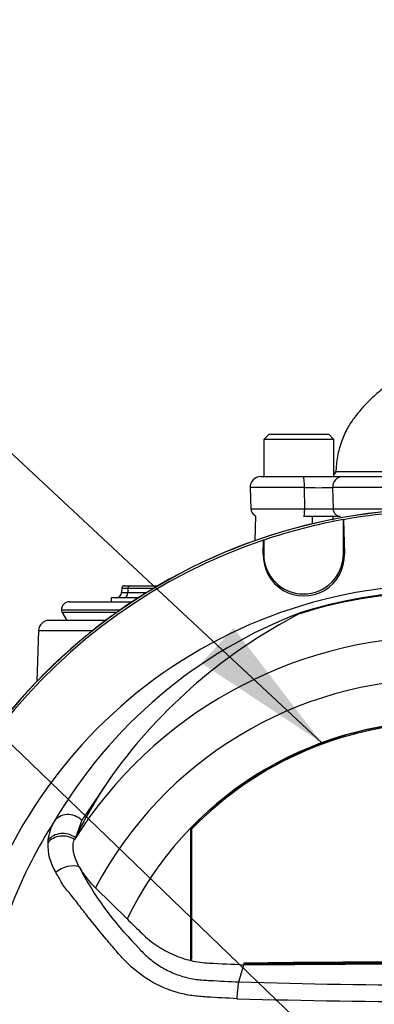
# Paper-space layout 'Sheet1' of a CAD drawing. Units: millimetres. Extents: x 0 to 594, y 0 to 420.
# Drawn here: x 367 to 379, y 204 to 235 of the extents above; entities that cross this region are included whole.
import ezdxf
from ezdxf.lldxf.tags import DXFTag

# ---------------------------------------------------------------- set-up
doc = ezdxf.new("R2010")
doc.units = ezdxf.units.MM
for name, color, linetype in [('Default', 7, 'Continuous'), ('II0-20SHORT-STD', 7, 'Continuous'), ('II2-01-STD', 7, 'Continuous'), ('II2-04SHW-STD', 7, 'Continuous'), ('PART4', 7, 'Continuous'), ('TSH-1', 7, 'Continuous')]:
    doc.layers.add(name, color=color, linetype=linetype)
tags = doc.linetypes.add('HIDDEN2', pattern=[4.7625, 3.175, -1.5875]).pattern_tags.tags
tags[6:7] = [DXFTag(74, 4), DXFTag(75, 0), DXFTag(340, '0'), DXFTag(46, 0.0), DXFTag(50, 0.0), DXFTag(44, 0.0), DXFTag(45, 0.0)]
tags[4:5] = [DXFTag(74, 4), DXFTag(75, 0), DXFTag(340, '0'), DXFTag(46, 0.0), DXFTag(50, 0.0), DXFTag(44, 0.0), DXFTag(45, 0.0)]

# ---------------------------------------------------------------- blocks, each defined once
blk = doc.blocks.new('SE9')
at = {"layer": 'II0-20SHORT-STD', "color": 7, "linetype": 'Continuous'}
for p, q in [((377.582, 218.859), (377.584, 218.857)), ((377.582, 217.779), (377.582, 218.859)), ((377.584, 218.857), (377.616, 217.779)), ((375.067, 217.779), (375.079, 218.215)), ((375.079, 218.215), (375.082, 218.219)), ((375.082, 218.219), (375.082, 217.779)), ((375.067, 217.779), (375.082, 217.779)), ((377.616, 217.779), (377.582, 217.779))]:
    blk.add_line(p, q, dxfattribs=at)
for centre, radius, start, end in [((380.684, 201.535), 17.666, 94.9824, 175.02), ((380.684, 201.535), 17.597, 94.8664, 100.1452), ((380.684, 201.535), 17.6, 100.1531, 108.5618), ((380.684, 201.535), 17.597, 108.575, 175.1363), ((376.341, 217.741), 1.275, 178.3104, 1.6896), ((376.332, 217.779), 1.25, 180, 0)]:
    blk.add_arc(centre, radius, start, end, dxfattribs=at)
at = {"layer": 'II2-01-STD', "color": 7, "linetype": 'Continuous'}
for p, q in [((374.826, 218.981), (374.798, 218.196)), ((370.703, 216.785), (370.866, 216.785)), ((370.866, 216.785), (371.759, 216.785)), ((371.147, 216.41), (370.286, 216.41)), ((370.286, 216.41), (370.286, 216.285)), ((370.62, 216.705), (370.615, 216.571)), ((370.815, 216.705), (370.81, 216.571)), ((370.81, 216.571), (371.403, 216.571)), ((371.623, 216.705), (370.815, 216.705)), ((368.976, 216.285), (370.955, 216.285)), ((368.726, 216.035), (370.586, 216.035)), ((370.468, 215.952), (368.748, 215.952)), ((368.748, 215.952), (368.892, 215.702)), ((370.124, 215.702), (368.339, 215.702)), ((368.006, 215.38), (367.95, 213.786)), ((368.006, 215.38), (369.705, 215.38))]:
    blk.add_line(p, q, dxfattribs=at)
for centre, radius, start, end in [((-2236.555, 254.734), 2613.418, 359.210425, 359.215687), ((370.703, 216.702), 0.0833, 90, 177.1965), ((370.448, 216.577), 0.167, 270, 359.1571), ((368.976, 216.035), 0.25, 90, 180), ((368.892, 216.035), 0.167, 180, 210), ((368.339, 215.369), 0.333, 90, 178)]:
    blk.add_arc(centre, radius, start, end, dxfattribs=at)
for centre, major_axis, ratio, start_param, end_param in [((370.866, 216.702), (0, -0.0833), 0.608447, 3.141593, 4.677482), ((371.115, 216.577), (0.501, 0.006), 0.005132, 3.136923, 4.057392), ((371.12, 216.702), (0.5, -0.003), 0.00257, 2.225458, 3.141513), ((370.709, 216.577), (0, 0.167), 0.608447, 3.141593, 4.677482)]:
    blk.add_ellipse(centre, major_axis=major_axis, ratio=ratio, start_param=start_param, end_param=end_param, dxfattribs=at)
blk.add_open_spline([(377.255, 218.961), (377.254, 218.923), (377.253, 218.885), (377.252, 218.848)], degree=3, dxfattribs=at)
at = {"layer": 'II2-04SHW-STD', "color": 7, "linetype": 'Continuous'}
for p, q in [((375.247, 221.544), (375.08, 221.377)), ((377.288, 221.377), (375.08, 221.377)), ((375.08, 221.377), (375.08, 220.211)), ((375.247, 221.544), (377.122, 221.544)), ((377.288, 221.377), (377.122, 221.544)), ((377.288, 220.211), (377.288, 221.377)), ((374.986, 220.211), (376.322, 220.211)), ((376.322, 220.211), (377.558, 220.211)), ((377.558, 220.211), (380.01, 220.211)), ((376.36, 219.866), (374.652, 219.866)), ((374.652, 219.866), (374.676, 219.202)), ((376.369, 219.202), (376.36, 219.866)), ((377.243, 219.866), (377.259, 219.202)), ((379.674, 219.866), (377.243, 219.866)), ((374.676, 219.202), (376.369, 219.202)), ((377.259, 219.202), (379.186, 219.202)), ((377.496, 218.961), (376.339, 218.961))]:
    blk.add_line(p, q, dxfattribs=at)
for centre, radius, start, end in [((374.986, 219.877), 0.333, 90, 182), ((377.169, 220.377), 0.167, 316.3796, 356.8871), ((376.802, 247.843), 27.981, 269.0959, 270.9041), ((374.925, 219.211), 0.25, 182, 246.4434), ((376.814, 256.866), 37.667, 269.3232, 270.6768)]:
    blk.add_arc(centre, radius, start, end, dxfattribs=at)
for centre, major_axis, ratio, start_param, end_param in [((376.322, 219.877), (0, 0.333), 0.114978, 4.677482, 6.283185), ((377.558, 219.877), (0, 0.333), 0.94525, 0, 1.605703), ((376.339, 219.211), (0, -0.25), 0.122873, 0, 1.53589), ((377.496, 219.211), (0, -0.25), 0.945675, 4.747296, 6.283185)]:
    blk.add_ellipse(centre, major_axis=major_axis, ratio=ratio, start_param=start_param, end_param=end_param, dxfattribs=at)
for points, knots in [([(380.432, 224.134), (380.292, 224.037), (379.952, 223.797), (379.36, 223.39), (378.84, 222.99), (378.468, 222.662), (378.197, 222.391), (377.942, 222.089), (377.705, 221.73), (377.512, 221.319), (377.382, 220.832), (377.357, 220.519), (377.344, 220.334)], [0, 0, 0, 0, 0.089925, 0.2597, 0.409652, 0.481669, 0.551836, 0.636139, 0.714194, 0.803732, 0.901555, 1, 1, 1, 1]), ([(377.346, 220.368), (377.372, 220.368), (377.447, 220.368), (377.645, 220.368), (377.741, 220.368), (377.972, 220.368), (378.108, 220.368), (378.565, 220.368), (378.939, 220.368), (379.6, 220.368), (379.838, 220.368), (380.13, 220.368), (380.167, 220.368), (380.204, 220.368)], [0.0269199, 0.0269199, 0.0269199, 0.0269199, 0.125, 0.125, 0.1875, 0.1875, 0.25, 0.25, 0.375, 0.375, 0.4375, 0.4375, 0.4464998, 0.4464998, 0.4464998, 0.4464998])]:
    blk.add_open_spline(points, degree=3, knots=knots, dxfattribs=at)
blk.add_open_spline([(377.335, 220.368), (377.335, 220.368), (377.339, 220.368), (377.346, 220.368)], degree=3, dxfattribs=at)
at = {"layer": 'PART4', "color": 7, "linetype": 'Continuous'}
for p, q in [((377.582, 218.859), (377.584, 218.857)), ((377.582, 217.779), (377.582, 218.859)), ((377.584, 218.857), (377.616, 217.779)), ((375.067, 217.779), (375.079, 218.215)), ((375.079, 218.215), (375.082, 218.219)), ((375.082, 218.219), (375.082, 217.779)), ((375.067, 217.779), (375.082, 217.779)), ((377.616, 217.779), (377.582, 217.779)), ((370.332, 210.862), (369.363, 209.439)), ((369.363, 209.439), (369.164, 208.888)), ((372.776, 209.169), (372.776, 205.05)), ((372.815, 209.153), (372.815, 205.081)), ((369.164, 208.888), (369.136, 208.831)), ((369.794, 207.314), (370.79, 206.341)), ((372.815, 205.081), (372.776, 205.05)), ((374.294, 204.366), (374.452, 204.906)), ((374.453, 204.954), (374.452, 204.914)), ((374.452, 204.906), (380.684, 204.944))]:
    blk.add_line(p, q, dxfattribs=at)
at = {"layer": 'PART4', "color": 7, "linetype": 'HIDDEN2'}
blk.add_circle((376.917, 211.861), 0.0103, dxfattribs=at)
at = {"layer": 'PART4', "color": 7, "linetype": 'Continuous'}
for centre, radius, start, end in [((380.684, 201.535), 17.67, 94.9893, 175.0132), ((380.684, 201.535), 17.597, 94.8664, 100.1452), ((380.684, 201.535), 17.6, 100.1531, 108.5618), ((380.684, 201.535), 17.597, 108.575, 175.1363), ((376.341, 217.741), 1.275, 178.3104, 1.6896), ((376.332, 217.779), 1.25, 180, 0), ((380.684, 201.535), 15.276, 191.752, 168.248), ((380.684, 201.535), 15.056, 72.7651, 107.2865), ((380.684, 201.535), 15.081, 72.9403, 107.0597), ((381.692, 201.654), 15.296, 110.8003, 149.6074), ((383.881, 201.035), 16.738, 117.2776, 144.0454), ((376.435, 215.692), 0.314, 123.8749, 135.6887), ((380.684, 201.535), 13.659, 33.0862, 147.7158), ((380.684, 201.535), 12.328, 28.4569, 152.0488), ((380.684, 201.535), 11, 26.4899, 154.0915), ((380.684, 201.535), 10.991, 43.9889, 136.0111), ((380.684, 201.535), 10.952, 44.0719, 135.9281), ((381.945, 202.661), 14.217, 144.769, 154.0213), ((380.684, 201.535), 14.5, 147.1892, 170.0849), ((369.801, 208.636), 1.507, 149.8805, 173.4189), ((369.924, 208.667), 1.627, 177.7586, 212.4108), ((369.56, 208.668), 1.264, 173.588, 177.1517), ((371.76, 209.35), 2.83, 208.9856, 226.004), ((378.032, 212.476), 9.837, 207.2107, 224.9805), ((380.684, -304.853), 509.845, 89.29971, 90.70029), ((380.684, -304.853), 509.806, 89.29958, 90.70042), ((377.63, 203.741), 3.394, 169.3766, 178.331), ((380.684, 415.942), 211.672, 268.27012, 271.72988), ((380.685, 429.76), 226.012, 268.36523, 271.63117)]:
    blk.add_arc(centre, radius, start, end, dxfattribs=at)
for centre, major_axis, ratio, start_param, end_param in [((368.987, 209.076), (-0.506, 0.291), 0.886981, 4.461749, 6.226471), ((368.793, 208.521), (-0.577, 0.085), 0.848447, 4.145457, 5.837675), ((368.785, 208.447), (-0.581, 0.053), 0.843587, 4.141643, 5.780169), ((368.917, 207.605), (-0.537, -0.229), 0.612464, 3.734384, 5.181512)]:
    blk.add_ellipse(centre, major_axis=major_axis, ratio=ratio, start_param=start_param, end_param=end_param, dxfattribs=at)
for points, knots in [([(369.284, 207.978), (369.261, 208.021), (369.239, 208.064), (369.201, 208.148), (369.184, 208.19), (369.154, 208.27), (369.141, 208.31), (369.12, 208.387), (369.111, 208.425), (369.092, 208.535), (369.089, 208.602), (369.099, 208.726), (369.113, 208.783), (369.136, 208.831)], [0, 0, 0, 0, 0.125, 0.125, 0.25, 0.25, 0.375, 0.375, 0.5, 0.5, 0.75, 0.75, 1, 1, 1, 1]), ([(374.237, 203.84), (373.923, 203.856), (373.609, 203.873), (373.139, 203.903), (372.983, 203.913), (372.673, 203.958), (372.52, 203.991), (372.066, 204.12), (371.77, 204.249), (371.231, 204.571), (370.98, 204.769), (370.648, 205.102), (370.546, 205.221), (370.343, 205.457), (370.243, 205.575), (369.944, 205.932), (369.75, 206.171), (369.465, 206.532), (369.371, 206.652), (369.186, 206.891), (369.095, 207.012), (368.957, 207.181), (368.908, 207.234), (368.818, 207.339), (368.779, 207.394), (368.714, 207.513), (368.687, 207.577), (368.619, 207.691), (368.582, 207.743), (368.55, 207.795)], [0, 0, 0, 0, 0.125, 0.125, 0.1875, 0.1875, 0.25, 0.25, 0.375, 0.375, 0.5, 0.5, 0.5625, 0.5625, 0.625, 0.625, 0.75, 0.75, 0.8125, 0.8125, 0.875, 0.875, 0.90625, 0.90625, 0.9375, 0.9375, 0.96875, 0.96875, 1, 1, 1, 1]), ([(370.79, 206.341), (370.947, 206.188), (371.104, 206.034), (371.403, 205.742), (371.557, 205.617), (371.885, 205.396), (372.058, 205.301), (372.417, 205.143), (372.603, 205.081), (372.983, 204.992), (373.175, 204.965), (373.729, 204.939), (374.091, 204.922), (374.452, 204.906)], [0, 0, 0, 0, 0.158652, 0.158652, 0.301912, 0.301912, 0.445172, 0.445172, 0.588433, 0.588433, 0.731693, 0.731693, 1, 1, 1, 1]), ([(371.074, 205.523), (371.077, 205.519), (371.08, 205.516), (371.086, 205.509), (371.095, 205.498), (371.116, 205.473), (371.158, 205.424), (371.195, 205.383), (371.271, 205.302), (371.324, 205.25), (371.433, 205.149), (371.49, 205.101), (371.606, 205.009), (371.665, 204.965), (371.848, 204.84), (371.976, 204.766), (372.178, 204.669), (372.247, 204.639), (372.388, 204.585), (372.459, 204.561), (372.673, 204.497), (372.817, 204.466), (373.036, 204.436), (373.11, 204.43), (373.258, 204.421), (373.331, 204.416), (373.701, 204.395), (373.997, 204.38), (374.294, 204.366)], [0, 0, 0, 0, 0.003906, 0.003906, 0.007812, 0.015625, 0.03125, 0.0625, 0.0625, 0.125, 0.125, 0.1875, 0.1875, 0.25, 0.25, 0.375, 0.375, 0.4375, 0.4375, 0.5, 0.5, 0.625, 0.625, 0.6875, 0.6875, 0.75, 0.75, 1, 1, 1, 1])]:
    blk.add_open_spline(points, degree=3, knots=knots, dxfattribs=at)
blk.add_open_spline([(372.776, 205.05), (372.791, 205.046), (372.805, 205.043), (372.82, 205.04)], degree=3, dxfattribs=at)
blk = doc.blocks.new('SEANNOT_GROUP227')
at = {"layer": 'Default', "color": 7, "linetype": 'Continuous'}
blk.add_lwpolyline([(330.012, 247.574), (383.428, 196.146)], dxfattribs=at)
blk = doc.blocks.new('SEANNOT_GROUP229')
at = {"layer": 'Default', "linetype": 'Continuous'}
blk.add_hatch(color=7, dxfattribs=at).paths.add_polyline_path([(373.12, 214.365), (376.908, 211.858), (374.138, 215.458)])
at = {"layer": 'Default', "color": 7, "linetype": 'Continuous'}
blk.add_lwpolyline([(331.909, 253.771), (376.908, 211.858)], dxfattribs=at)

psp = doc.layouts.new('Sheet1')

# ---------------------------------------------------------------- block references
at = {"layer": 'Default'}
for name in ['SEANNOT_GROUP229', 'SEANNOT_GROUP227']:
    psp.add_blockref(name, (0, 0), dxfattribs=at)
at = {"layer": 'TSH-1'}
psp.add_blockref('SE9', (0, 0), dxfattribs=at)

doc.saveas('drawing.dxf')
